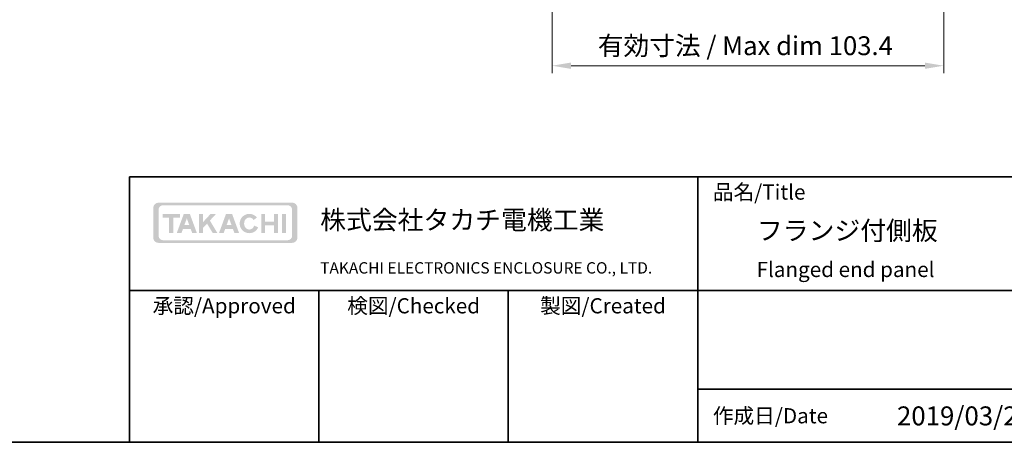
# Model space of a CAD drawing. Units: millimetres. Extents: x 29 to 4761, y 16 to 859.
# Drawn here: x 4370 to 4630, y 16 to 127 of the extents above; entities that cross this region are included whole.
import ezdxf
from ezdxf.enums import TextEntityAlignment as Align

# ---------------------------------------------------------------- set-up
doc = ezdxf.new("R2010")
doc.units = ezdxf.units.MM
doc.header["$LTSCALE"] = 2
doc.layers.get('Defpoints').update_dxf_attribs({"lineweight": 25})
for name, color, linetype, lineweight in [('Border (ISO)', 7, 'Continuous', 35), ('Dimension (ISO)', 7, 'Continuous', 18), ('Hatch (ISO)', 1, 'Continuous', 18), ('Title (ISO)', 7, 'Continuous', 35)]:
    doc.layers.add(name, color=color, linetype=linetype, lineweight=lineweight)
doc.styles.add('Note Text (TK)', font='txt')
doc.styles.add('文字スタイル67', font='arial.ttf')
doc.dimstyles.new('Default - Method 1b (TK)', dxfattribs={"dimscale": 2, "dimtxt": 2.5, "dimasz": 2.5, "dimexe": 1, "dimexo": 1.499999999999999, "dimgap": 1, "dimtad": 1, "dimtoh": 1, "dimrnd": 1e-08, "dimdsep": 46, "dimtxsty": 'Note Text (TK)', "dimcen": 0.09, "dimdle": 5, "dimclrd": 100, "dimclre": 100, "dimclrt": 7, "dimadec": 1, "dimazin": 1, "dimtfac": 1, "dimtmove": 0, "dimatfit": 3, "dimfxl": 1, "dimtolj": 1, "dimlwd": -1, "dimlwe": -1, "dimarcsym": 0})

# ---------------------------------------------------------------- blocks, each defined once
blk = doc.blocks.new('図面枠 tk図枠')
at = {"layer": 'Border (ISO)'}
blk.add_line((14.50000000000001, 8.000000000000007), (405.4999999999999, 8.000000000000007), dxfattribs=at)
blk = doc.blocks.new('表題欄 tk表題欄')
at = {"layer": 'Hatch (ISO)'}
h = blk.add_hatch(color=256, dxfattribs=at)
edge = h.paths.add_edge_path(flags=0)
edge.add_arc((95.57537688673352, 236.2990653650367), 0.5958259999999996, 269.9999999999897, 360)
edge.add_line((96.17120288673351, 236.2990653650368), (96.17120288673348, 239.7107813650365))
edge.add_arc((95.5753768867335, 239.7107813650366), 0.5958259999999996, 0, 90.0000000000068)
edge.add_line((95.57537688673342, 240.3066073650366), (79.13710888673356, 240.3066073650366))
edge.add_arc((79.13710888673353, 239.7107813650366), 0.5958259999999996, 89.99999999999744, 180)
edge.add_line((78.54128288673353, 239.7107813650365), (78.54128288673331, 236.2990653650368))
edge.add_arc((79.13710888673332, 236.2990653650365), 0.5958259999999996, 180, 270.0000000000231)
edge.add_line((79.13710888673356, 235.7032393650365), (95.57537688673342, 235.7032393650367))
edge = h.paths.add_edge_path()
edge.add_line((77.83935088673357, 239.9556413650366), (77.83935088673357, 236.0542053650368))
edge.add_arc((78.54128288673346, 236.0542053650367), 0.7019319999998935, 180, 270.0000000000087)
edge.add_line((78.54128288673357, 235.3522733650368), (96.17120288673352, 235.3522733650368))
edge.add_arc((96.17120288673351, 236.0542053650367), 0.7019319999998921, 270, 360)
edge.add_line((96.8731348867334, 236.0542053650368), (96.87313488673352, 239.9556413650366))
edge.add_arc((96.1712028867336, 239.9556413650367), 0.7019319999998921, 0, 90.00000000000873)
edge.add_line((96.17120288673348, 240.6575733650367), (78.54128288673357, 240.6575733650366))
edge.add_arc((78.54128288673357, 239.9556413650366), 0.7019319999999984, 90, 180)
h = blk.add_hatch(color=256, dxfattribs=at)
edge = h.paths.add_edge_path()
edge.add_arc((90.52309888673334, 237.9028983650369), 1.273272000000011, 38.55054079078439, 336.5820184016556)
edge.add_line((91.69149139614446, 237.3968543650369), (91.17255542714857, 237.6216113977801))
edge.add_ellipse((90.52309888673352, 237.9028983650369), major_axis=(0, -0.7998759999999119), ratio=0.8673469387756529, start_angle=128.5505407907963, end_angle=426.582018401653, ccw=False)
edge.add_line((91.09381514418376, 238.3576891122095), (91.51887237036831, 238.6964075050431))
for points in [[(79.07181288673355, 239.1476033650369), (79.07181288673355, 238.6578833650367), (79.92066088673353, 238.6578833650367), (79.92066088673353, 236.6581933650368), (80.50832488673353, 236.6581933650368), (80.50832488673353, 238.6578833650367), (81.35717288673355, 238.6578833650367), (81.35717288673355, 239.1476033650369)], [(85.68407849525303, 236.6581933650368), (84.9434673993943, 237.8918698287545), (84.41792288673358, 237.3246628822781), (84.41792288673358, 236.6581933650368), (83.89555488673355, 236.6581933650368), (83.89555488673355, 239.1476033650369), (84.41792288673358, 239.1476033650369), (84.41792288673358, 238.0993979968839), (85.38913556809511, 239.1476033650369), (86.10696490847272, 239.1476033650369), (85.31925422435492, 238.2974470774499), (86.30334488673353, 236.6581933650368)], [(92.09142939614459, 239.1476033650369), (92.09142939614459, 236.6581933650368), (92.60971639614465, 236.6581933650368), (92.60971639614465, 237.6580383650368), (93.76872039614462, 237.6580383650368), (93.76872039614462, 236.6581933650368), (94.28700739614459, 236.6581933650368), (94.28700739614459, 239.1476033650369), (93.76872039614462, 239.1476033650369), (93.76872039614462, 238.1477583650367), (92.60971639614465, 238.1477583650367), (92.60971639614465, 239.1476033650369)], [(94.84202339614467, 239.1476033650369), (94.84202339614467, 236.6581933650368), (95.36439139614473, 236.6581933650368), (95.36439139614473, 239.1476033650369)]]:
    blk.add_hatch(color=256, dxfattribs=at).paths.add_polyline_path(points)
h = blk.add_hatch(color=256, dxfattribs=at)
h.paths.add_polyline_path([(82.59020695886475, 237.7110913650368), (81.95242681460243, 237.7110913650368), (82.27131688673356, 238.5794973650367)], flags=0)
h.paths.add_polyline_path([(82.77903014574996, 237.1968853650368), (81.76360362771717, 237.1968853650368), (81.56578886050404, 236.6581933650368), (80.94907288673355, 236.6581933650368), (81.86321688673357, 239.1476033650369), (82.67941688673353, 239.1476033650369), (83.59356088673351, 236.6581933650368), (82.97684491296302, 236.6581933650368)])
h = blk.add_hatch(color=256, dxfattribs=at)
h.paths.add_polyline_path([(87.52707281460246, 237.7110913650368), (88.16485295886469, 237.7110913650368), (87.84596288673359, 238.5794973650367)], flags=0)
h.paths.add_polyline_path([(87.14043486050403, 236.6581933650368), (87.3382496277172, 237.1968853650368), (88.35367614574989, 237.1968853650368), (88.551490912963, 236.6581933650368), (89.16820688673343, 236.6581933650368), (88.25406288673352, 239.1476033650369), (87.43786288673356, 239.1476033650369), (86.52371888673358, 236.6581933650368)])
at = {"layer": 'Title (ISO)'}
for p, q in [((74.70882392282105, 244.052739026017), (255.7088239228211, 244.052739026017)), ((74.70882392282105, 209.052739026017), (74.70882392282105, 244.052739026017)), ((149.7088239228211, 244.052739026017), (149.7088239228211, 209.052739026017)), ((74.70882392282105, 229.052739026017), (230.7088239228211, 229.052739026017)), ((99.70882392282108, 229.052739026017), (99.70882392282108, 209.052739026017)), ((124.708823922821, 229.052739026017), (124.708823922821, 209.052739026017)), ((149.7088239228211, 216.052739026017), (230.7088239228211, 216.052739026017)), ((255.7088239228211, 209.052739026017), (74.70882392282105, 209.052739026017))]:
    blk.add_line(p, q, dxfattribs=at)
at = {"layer": 'Title (ISO)', "color": 1, "char_height": 2.000000029802322, "line_spacing_factor": 1.5, "style": 'Note Text (TK)'}
for s, insert, attachment_point in [('\\fＭＳ Ｐゴシック|b0|i0;\\H2.0000;品名/Title', (151.708823922821, 242.052739026017), 4), ('\\fＭＳ Ｐゴシック|b0|i0;\\H2.0000;承認/Approved', (87.20882392282108, 227.052739026017), 5), ('\\fＭＳ Ｐゴシック|b0|i0;\\H2.0000;検図/Checked', (112.208823922821, 227.052739026017), 5), ('\\fＭＳ Ｐゴシック|b0|i0;\\H2.0000;製図/Created', (137.2088239228211, 227.052739026017), 5), ('\\fＭＳ Ｐゴシック|b0|i0;\\H2.0000;作成日/Date', (151.708823922821, 212.552739026017), 4)]:
    blk.add_mtext(s, dxfattribs=dict(at, insert=insert, attachment_point=attachment_point))
at = {"layer": 'Title (ISO)', "color": 7, "attachment_point": 4, "line_spacing_factor": 1.5, "style": 'Note Text (TK)'}
for s, insert, char_height in [('株式会社タカチ電機工業', (99.87313488673345, 238.052739026017), 2.5), ('\\fArial|b0|i0;\\H1.4986;TAKACHI ELECTRONICS ENCLOSURE CO., LTD.', (99.87313488673342, 232.052739026017), 1.49859994649887)]:
    blk.add_mtext(s, dxfattribs=dict(at, insert=insert, char_height=char_height))
at = {"layer": 'Title (ISO)', "color": 7}
for tag, p, height, style in [('<品名>_001', (157.524164831912, 235.724614026017), 2.5, 'Note Text (TK)'), ('<Title>_001', (157.4482509312165, 230.5527390111159), 2.000000029802322, '文字スタイル67'), ('<尺度>_001', (239.8139375591847, 222.3098412987444), 2.5, 'Note Text (TK)'), ('<ページ_No.>_001', (237.9488807410029, 213.302739026017), 2.5, 'Note Text (TK)'), ('<総ページ数>_001', (246.7997330137301, 213.302739026017), 2.5, 'Note Text (TK)'), ('作成日_001', (175.617914831912, 211.2814322078352), 2.5, 'Note Text (TK)')]:
    blk.add_attdef(tag, p, '', height=height, dxfattribs=dict(at, style=style))
at = {"layer": 'Title (ISO)', "color": 7, "style": 'Note Text (TK)'}
blk.add_attdef('<承認>', text='', height=2.5, dxfattribs=at).set_placement((87.20882392282108, 217.052739026017), align=Align.MIDDLE_CENTER)
blk = doc.blocks.new('*D111')
at = {"layer": 'Defpoints', "color": 0}
for p in [(4510.573547392987, 214.5959129488966), (4613.973547392969, 214.5959129488966), (4613.973547392969, 115.3232301483973)]:
    blk.add_point(p, dxfattribs=at)
at = {"layer": 'Dimension (ISO)', "color": 100}
for p, q in [((4510.573547392987, 211.5959129488966), (4510.573547392987, 113.3232301483973)), ((4613.973547392969, 211.5959129488966), (4613.973547392969, 113.3232301483973)), ((4515.573547392987, 115.3232301483973), (4608.973547392969, 115.3232301483973))]:
    blk.add_line(p, q, dxfattribs=at)
for points in [[(4515.573547392987, 116.1565634817306), (4515.573547392987, 114.489896815064), (4510.573547392987, 115.3232301483973)], [(4608.973547392969, 116.1565634817306), (4608.973547392969, 114.489896815064), (4613.973547392969, 115.3232301483973)]]:
    blk.add_solid(points, dxfattribs=at)
at = {"layer": 'Dimension (ISO)', "color": 7, "insert": (4522.632203642979, 120.6019437847609), "char_height": 5, "attachment_point": 4, "style": 'Note Text (TK)'}
blk.add_mtext('\\A1;\\fＭＳ Ｐゴシック|b0|i0;\\H4.9746;有効寸法 / Max dim 103.4', dxfattribs=at)

msp = doc.modelspace()

# ---------------------------------------------------------------- block references
at = {"xscale": 2, "yscale": 2, "zscale": 2}
msp.add_blockref('図面枠 tk図枠', (3949.999999999999, 0), dxfattribs=at)
ref = msp.add_blockref('表題欄 tk表題欄', (4249.582352154357, -402.1054780520341), dxfattribs=dict(xscale=2, yscale=2, zscale=2))
ref.add_attrib('<品名>_001', 'フランジ付側板', (4564.630681818181, 69.34375000000001), dxfattribs={"layer": 'Title (ISO)', "color": 7, "height": 5, "style": 'Note Text (TK)'})
ref.add_attrib('作成日_001', '2019/03/27', (4601.619353063376, 20.45909168423668), dxfattribs={"layer": 'Title (ISO)', "color": 7, "height": 5, "style": 'Note Text (TK)'})
ref.add_attrib('<Title>_001', 'Flanged end panel', (4564.541609815814, 59.58799452193357), dxfattribs={"layer": 'Title (ISO)', "color": 7, "height": 4.000000059604644, "style": '文字スタイル67'})

# ---------------------------------------------------------------- dimensions: what is measured, and where the dimension line sits
at = {"layer": 'Dimension (ISO)', "color": 100}
dim = msp.add_linear_dim(base=(4613.973547392969, 115.3232301483973), p1=(4510.573547392987, 214.5959129488966), p2=(4613.973547392969, 214.5959129488966), angle=180, text='\\fＭＳ Ｐゴシック|b0|i0;\\H4.9746;有効寸法 / Max dim <>', dimstyle='Default - Method 1b (TK)', override={"dimgap": 1, "dimtoh": 0, "dimdec": 2, "dimtol": 0, "dimlim": 0, "dimtp": 0, "dimtm": 0, "dimtdec": 2, "dimtofl": 0, "dimatfit": 1}, dxfattribs=at)
dim.commit()
dim.dimension.update_dxf_attribs({"geometry": '*D111', "text_midpoint": (4562.273547392979, 115.3232301483973), "dimtype": 160})

doc.saveas('drawing.dxf')
